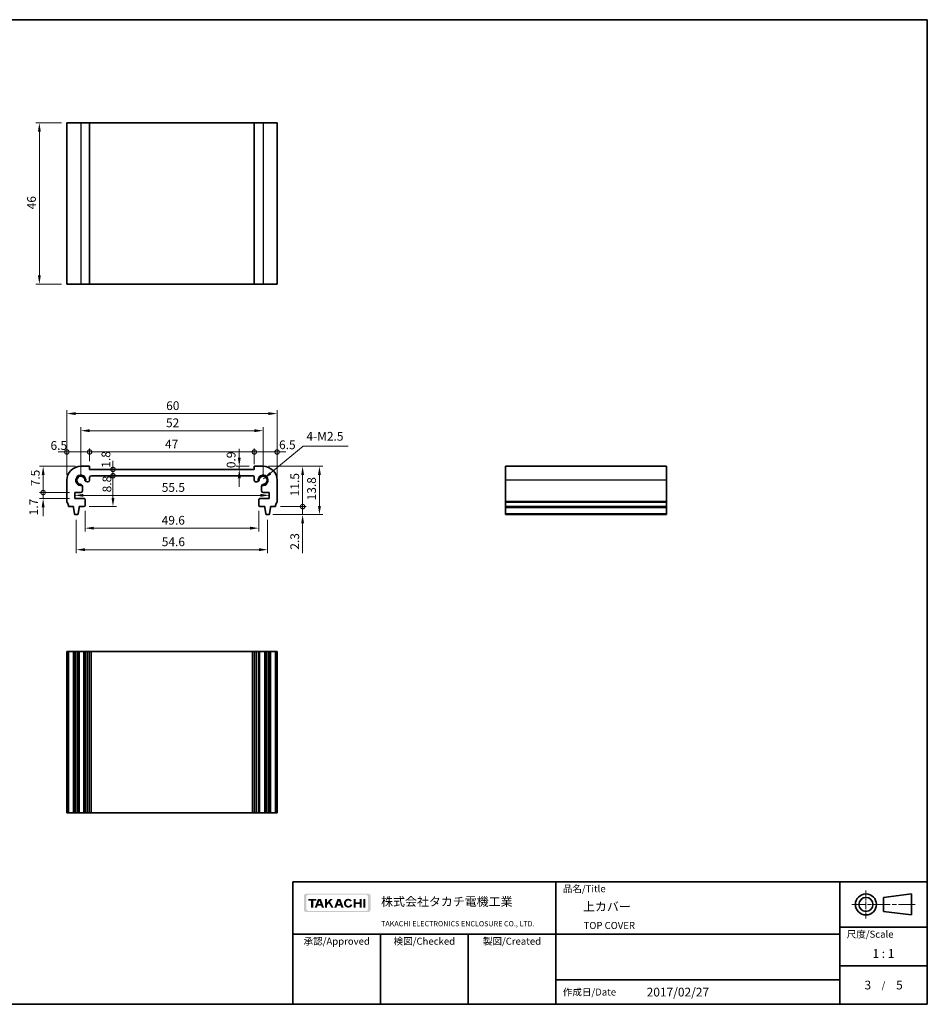
# Model space of a CAD drawing. Units: millimetres. Extents: x 14 to 2205, y 8 to 430.
# Drawn here: x 1144 to 1403, y 8 to 289 of the extents above; entities that cross this region are included whole.
import ezdxf
from ezdxf.enums import TextEntityAlignment as Align

# ---------------------------------------------------------------- set-up
doc = ezdxf.new("R2010")
doc.units = ezdxf.units.MM
doc.linetypes.add('CHAIN', pattern=[0.35429999999999995, 0.2362, -0.0295, 0.0591, -0.0295])
doc.layers.get('Defpoints').update_dxf_attribs({"lineweight": 25})
for name, color, linetype, lineweight in [('Border (ISO)', 7, 'Continuous', 35), ('Dimension (ISO)', 7, 'Continuous', 18), ('Hatch (ISO)', 1, 'Continuous', 18), ('Symbol (ISO)', 7, 'Continuous', 18), ('Title (ISO)', 7, 'Continuous', 35), ('Visible (ISO)', 7, 'Continuous', 35), ('Visible Narrow (ISO)', 7, 'Continuous', 25)]:
    doc.layers.add(name, color=color, linetype=linetype, lineweight=lineweight)
doc.styles.add('Note Text (TK)', font='txt')
doc.styles.add('文字スタイル67', font='arial.ttf')
doc.dimstyles.new('Default - Method 1b (TK)', dxfattribs={"dimtxt": 2.5, "dimasz": 2.5, "dimexe": 1, "dimexo": 1.499999999999999, "dimgap": 1, "dimtad": 1, "dimtoh": 1, "dimrnd": 1e-08, "dimdsep": 46, "dimtxsty": 'Note Text (TK)', "dimcen": 0.09, "dimdle": 5, "dimclrd": 100, "dimclre": 100, "dimclrt": 7, "dimadec": 1, "dimazin": 1, "dimtfac": 1, "dimtmove": 0, "dimatfit": 3, "dimfxl": 1, "dimtolj": 1, "dimlwd": -1, "dimlwe": -1, "dimarcsym": 0})
doc.dimstyles.new('Default - Method 1b (TK)$7', dxfattribs={"dimtxt": 2.5, "dimasz": 2.5, "dimexe": 1, "dimexo": 1.499999999999999, "dimgap": 1, "dimtad": 1, "dimtoh": 1, "dimrnd": 1e-08, "dimdsep": 46, "dimtxsty": 'Note Text (TK)', "dimcen": 0.09, "dimdle": 5, "dimclrd": 100, "dimclre": 100, "dimclrt": 7, "dimadec": 1, "dimazin": 1, "dimtfac": 1, "dimtmove": 0, "dimatfit": 3, "dimfxl": 1, "dimtolj": 1, "dimlwd": -1, "dimlwe": -1, "dimarcsym": 0})

# ---------------------------------------------------------------- blocks, each defined once
blk = doc.blocks.new('図面枠 tk図枠')
at = {"layer": 'Border (ISO)'}
for p, q in [((14.49999999999999, 289), (405.4999999999999, 289)), ((14.49999999999999, 289), (14.50000000000001, 8.000000000000007)), ((405.4999999999999, 289), (405.4999999999999, 8.000000000000007)), ((14.50000000000001, 8.000000000000007), (405.4999999999999, 8.000000000000007))]:
    blk.add_line(p, q, dxfattribs=at)
blk = doc.blocks.new('表題欄 tk表題欄')
at = {"layer": 'Hatch (ISO)'}
h = blk.add_hatch(color=256, dxfattribs=at)
edge = h.paths.add_edge_path(flags=0)
edge.add_arc((95.57537688673352, 236.2990653650367), 0.5958259999999996, 269.9999999999897, 360)
edge.add_line((96.17120288673351, 236.2990653650368), (96.17120288673348, 239.7107813650365))
edge.add_arc((95.5753768867335, 239.7107813650366), 0.5958259999999996, 0, 90.0000000000068)
edge.add_line((95.57537688673342, 240.3066073650366), (79.13710888673356, 240.3066073650366))
edge.add_arc((79.13710888673353, 239.7107813650366), 0.5958259999999996, 89.99999999999744, 180)
edge.add_line((78.54128288673353, 239.7107813650365), (78.54128288673331, 236.2990653650368))
edge.add_arc((79.13710888673332, 236.2990653650365), 0.5958259999999996, 180, 270.0000000000231)
edge.add_line((79.13710888673356, 235.7032393650365), (95.57537688673342, 235.7032393650367))
edge = h.paths.add_edge_path()
edge.add_line((77.83935088673357, 239.9556413650366), (77.83935088673357, 236.0542053650368))
edge.add_arc((78.54128288673346, 236.0542053650367), 0.7019319999998935, 180, 270.0000000000087)
edge.add_line((78.54128288673357, 235.3522733650368), (96.17120288673352, 235.3522733650368))
edge.add_arc((96.17120288673351, 236.0542053650367), 0.7019319999998921, 270, 360)
edge.add_line((96.8731348867334, 236.0542053650368), (96.87313488673352, 239.9556413650366))
edge.add_arc((96.1712028867336, 239.9556413650367), 0.7019319999998921, 0, 90.00000000000873)
edge.add_line((96.17120288673348, 240.6575733650367), (78.54128288673357, 240.6575733650366))
edge.add_arc((78.54128288673357, 239.9556413650366), 0.7019319999999984, 90, 180)
for points in [[(79.07181288673355, 239.1476033650369), (79.07181288673355, 238.6578833650367), (79.92066088673353, 238.6578833650367), (79.92066088673353, 236.6581933650368), (80.50832488673353, 236.6581933650368), (80.50832488673353, 238.6578833650367), (81.35717288673355, 238.6578833650367), (81.35717288673355, 239.1476033650369)], [(85.68407849525303, 236.6581933650368), (84.9434673993943, 237.8918698287545), (84.41792288673358, 237.3246628822781), (84.41792288673358, 236.6581933650368), (83.89555488673355, 236.6581933650368), (83.89555488673355, 239.1476033650369), (84.41792288673358, 239.1476033650369), (84.41792288673358, 238.0993979968839), (85.38913556809511, 239.1476033650369), (86.10696490847272, 239.1476033650369), (85.31925422435492, 238.2974470774499), (86.30334488673353, 236.6581933650368)], [(92.09142939614459, 239.1476033650369), (92.09142939614459, 236.6581933650368), (92.60971639614465, 236.6581933650368), (92.60971639614465, 237.6580383650368), (93.76872039614462, 237.6580383650368), (93.76872039614462, 236.6581933650368), (94.28700739614459, 236.6581933650368), (94.28700739614459, 239.1476033650369), (93.76872039614462, 239.1476033650369), (93.76872039614462, 238.1477583650367), (92.60971639614465, 238.1477583650367), (92.60971639614465, 239.1476033650369)], [(94.84202339614467, 239.1476033650369), (94.84202339614467, 236.6581933650368), (95.36439139614473, 236.6581933650368), (95.36439139614473, 239.1476033650369)]]:
    blk.add_hatch(color=256, dxfattribs=at).paths.add_polyline_path(points)
h = blk.add_hatch(color=256, dxfattribs=at)
h.paths.add_polyline_path([(82.59020695886475, 237.7110913650368), (81.95242681460243, 237.7110913650368), (82.27131688673356, 238.5794973650367)], flags=0)
h.paths.add_polyline_path([(82.77903014574996, 237.1968853650368), (81.76360362771717, 237.1968853650368), (81.56578886050404, 236.6581933650368), (80.94907288673355, 236.6581933650368), (81.86321688673357, 239.1476033650369), (82.67941688673353, 239.1476033650369), (83.59356088673351, 236.6581933650368), (82.97684491296302, 236.6581933650368)])
h = blk.add_hatch(color=256, dxfattribs=at)
h.paths.add_polyline_path([(87.52707281460246, 237.7110913650368), (88.16485295886469, 237.7110913650368), (87.84596288673359, 238.5794973650367)], flags=0)
h.paths.add_polyline_path([(87.14043486050403, 236.6581933650368), (87.3382496277172, 237.1968853650368), (88.35367614574989, 237.1968853650368), (88.551490912963, 236.6581933650368), (89.16820688673343, 236.6581933650368), (88.25406288673352, 239.1476033650369), (87.43786288673356, 239.1476033650369), (86.52371888673358, 236.6581933650368)])
h = blk.add_hatch(color=256, dxfattribs=at)
edge = h.paths.add_edge_path()
edge.add_arc((90.52309888673334, 237.9028983650369), 1.273272000000011, 38.55054079078439, 336.5820184016556)
edge.add_line((91.69149139614446, 237.3968543650369), (91.17255542714857, 237.6216113977801))
edge.add_ellipse((90.52309888673352, 237.9028983650369), major_axis=(0, -0.7998759999999119), ratio=0.8673469387756529, start_angle=128.5505407907963, end_angle=426.582018401653, ccw=False)
edge.add_line((91.09381514418376, 238.3576891122095), (91.51887237036831, 238.6964075050431))
at = {"layer": 'Title (ISO)'}
for p, q in [((74.70882392282105, 244.052739026017), (255.7088239228211, 244.052739026017)), ((74.70882392282105, 209.052739026017), (74.70882392282105, 244.052739026017)), ((149.7088239228211, 244.052739026017), (149.7088239228211, 209.052739026017)), ((230.7088239228211, 244.052739026017), (230.7088239228211, 209.052739026017)), ((255.7088239228211, 244.052739026017), (255.7088239228211, 209.052739026017)), ((243.2088239228211, 239.552739026017), (251.2088239228211, 240.5527390260171)), ((243.2088239228211, 239.552739026017), (243.2088239228211, 235.552739026017)), ((251.2088239228211, 234.552739026017), (251.2088239228211, 240.5527390260171)), ((243.2088239228211, 235.552739026017), (251.2088239228211, 234.552739026017)), ((230.7088239228211, 231.052739026017), (255.7088239228211, 231.052739026017)), ((74.70882392282105, 229.052739026017), (230.7088239228211, 229.052739026017)), ((99.70882392282108, 229.052739026017), (99.70882392282108, 209.052739026017)), ((124.708823922821, 229.052739026017), (124.708823922821, 209.052739026017)), ((230.7088239228211, 220.052739026017), (255.7088239228211, 220.052739026017)), ((149.7088239228211, 216.052739026017), (230.7088239228211, 216.052739026017)), ((255.7088239228211, 209.052739026017), (74.70882392282105, 209.052739026017))]:
    blk.add_line(p, q, dxfattribs=at)
at = {"layer": 'Title (ISO)', "color": 4, "linetype": 'CHAIN', "lineweight": 18, "ltscale": 8.889559745788574}
blk.add_line((238.2088239228211, 241.552739026017), (238.2088239228211, 233.552739026017), dxfattribs=at)
at = {"layer": 'Title (ISO)', "color": 4, "linetype": 'CHAIN', "lineweight": 18, "ltscale": 20.00163269042969}
blk.add_line((252.2088239228211, 237.552739026017), (234.2088239228211, 237.552739026017), dxfattribs=at)
at = {"layer": 'Title (ISO)'}
for radius in [3, 2]:
    blk.add_circle((238.2088239228211, 237.552739026017), radius, dxfattribs=at)
at = {"layer": 'Title (ISO)', "color": 1, "char_height": 2.000000029802322, "line_spacing_factor": 1.5, "style": 'Note Text (TK)'}
for s, insert, attachment_point in [('\\fＭＳ Ｐゴシック|b0|i0;\\H2.0000;品名/Title', (151.708823922821, 242.052739026017), 4), ('\\fＭＳ Ｐゴシック|b0|i0;\\H2.0000;承認/Approved', (87.20882392282108, 227.052739026017), 5), ('\\fＭＳ Ｐゴシック|b0|i0;\\H2.0000;検図/Checked', (112.208823922821, 227.052739026017), 5), ('\\fＭＳ Ｐゴシック|b0|i0;\\H2.0000;製図/Created', (137.2088239228211, 227.052739026017), 5), ('\\fＭＳ Ｐゴシック|b0|i0;\\H2.0000;尺度/Scale', (232.7088239228211, 229.052739026017), 4), ('\\fＭＳ Ｐゴシック|b0|i0;\\H2.0000;作成日/Date', (151.708823922821, 212.552739026017), 4)]:
    blk.add_mtext(s, dxfattribs=dict(at, insert=insert, attachment_point=attachment_point))
at = {"layer": 'Title (ISO)', "color": 7, "line_spacing_factor": 1.5, "style": 'Note Text (TK)'}
for s, insert, char_height, attachment_point in [('株式会社タカチ電機工業', (99.87313488673345, 238.052739026017), 2.5, 4), ('\\fArial|b0|i0;\\H1.4986;TAKACHI ELECTRONICS ENCLOSURE CO., LTD.', (99.87313488673342, 232.052739026017), 1.49859994649887, 4), ('\\fＭＳ Ｐゴシック|b0|i0;\\H2.0000;/', (243.2088239228211, 214.552739026017), 2.000000029802322, 5)]:
    blk.add_mtext(s, dxfattribs=dict(at, insert=insert, char_height=char_height, attachment_point=attachment_point))
at = {"layer": 'Title (ISO)', "color": 7}
for tag, p, height, style in [('<品名>_001', (157.4957557410029, 235.6535912987443), 2.5, 'Note Text (TK)'), ('<Title>_001', (157.4482509312165, 230.5520568828656), 2.000000029802322, '文字スタイル67'), ('<尺度>_001', (240.6306989228211, 222.302739026017), 2.5, 'Note Text (TK)'), ('作成日_001', (175.5895057410029, 211.2814322078352), 2.5, 'Note Text (TK)'), ('<ページ_No.>_001', (237.9488807410029, 213.302739026017), 2.5, 'Note Text (TK)'), ('<総ページ数>_001', (246.7997330137301, 213.302739026017), 2.5, 'Note Text (TK)')]:
    blk.add_attdef(tag, p, '', height=height, dxfattribs=dict(at, style=style))
at = {"layer": 'Title (ISO)', "color": 7, "style": 'Note Text (TK)'}
blk.add_attdef('<承認>', text='', height=2.5, dxfattribs=at).set_placement((87.20882392282108, 217.052739026017), align=Align.MIDDLE_CENTER)
blk = doc.blocks.new('*D44')
at = {"layer": 'Defpoints', "color": 0}
for p in [(1157.497170864806, 259.5439443966098), (1149.669895016404, 213.5439443966097), (1157.497170864806, 213.5439443966097)]:
    blk.add_point(p, dxfattribs=at)
at = {"layer": 'Dimension (ISO)', "color": 100}
for p, q in [((1155.997170864806, 259.5439443966098), (1148.669895016404, 259.5439443966098)), ((1149.669895016404, 257.0439443966098), (1149.669895016404, 216.0439443966097)), ((1155.997170864806, 213.5439443966097), (1148.669895016404, 213.5439443966097))]:
    blk.add_line(p, q, dxfattribs=at)
for points in [[(1149.253228349738, 257.0439443966098), (1150.086561683071, 257.0439443966098), (1149.669895016404, 259.5439443966098)], [(1149.253228349738, 216.0439443966097), (1150.086561683071, 216.0439443966097), (1149.669895016404, 213.5439443966097)]]:
    blk.add_solid(points, dxfattribs=at)
at = {"layer": 'Dimension (ISO)', "color": 7, "insert": (1147.419895016404, 234.8891148511552), "char_height": 2.5, "attachment_point": 4, "rotation": 90, "style": 'Note Text (TK)'}
blk.add_mtext('\\A1;46', dxfattribs=at)
blk = doc.blocks.new('_DotSmall')
at = {"color": 0, "linetype": 'ByBlock', "const_width": 0.5}
blk.add_lwpolyline([(-0.0625, 0, 1), (0.0625, 0, 1)], format="xyb", close=True, dxfattribs=at)
blk = doc.blocks.new('*D45')
at = {"layer": 'Defpoints', "color": 0}
for p in [(1163.997170864518, 165.62921128923), (1163.997170864518, 161.5426007731996), (1157.497170866206, 157.5426007727732)]:
    blk.add_point(p, dxfattribs=at)
at = {"layer": 'Dimension (ISO)', "color": 100}
for p, q in [((1157.497170866206, 159.0426007727732), (1157.497170866206, 166.62921128923)), ((1163.997170864518, 163.0426007731996), (1163.997170864518, 166.62921128923)), ((1157.497170866206, 165.62921128923), (1154.997170866206, 165.62921128923)), ((1157.497170866206, 165.62921128923), (1163.997170864518, 165.62921128923)), ((1163.997170864518, 165.62921128923), (1166.497170864518, 165.62921128923))]:
    blk.add_line(p, q, dxfattribs=at)
at = {"layer": 'Dimension (ISO)', "color": 100, "xscale": 2.5, "yscale": 2.5, "zscale": 2.5}
blk.add_blockref('_DotSmall', (1157.497170866206, 165.62921128923), dxfattribs=at)
at = {"layer": 'Dimension (ISO)', "color": 100, "xscale": 2.5, "yscale": 2.5, "zscale": 2.5, "rotation": 180}
blk.add_blockref('_DotSmall', (1163.997170864518, 165.62921128923), dxfattribs=at)
at = {"layer": 'Dimension (ISO)', "color": 7, "insert": (1152.848721088141, 167.4856303920836), "char_height": 2.5, "attachment_point": 4, "style": 'Note Text (TK)'}
blk.add_mtext('\\A1;6.5', dxfattribs=at)
blk = doc.blocks.new('*D46')
at = {"layer": 'Defpoints', "color": 0}
for p in [(1210.997170864576, 165.62921128923), (1163.997170864518, 161.5426007731996), (1210.997170864576, 160.6426007789733)]:
    blk.add_point(p, dxfattribs=at)
at = {"layer": 'Dimension (ISO)', "color": 100}
for p, q in [((1163.997170864518, 163.0426007731996), (1163.997170864518, 166.62921128923)), ((1210.997170864576, 162.1426007789733), (1210.997170864576, 166.62921128923)), ((1163.997170864518, 165.62921128923), (1210.997170864576, 165.62921128923))]:
    blk.add_line(p, q, dxfattribs=at)
at = {"layer": 'Dimension (ISO)', "color": 100, "xscale": 2.5, "yscale": 2.5, "zscale": 2.5, "rotation": 180}
blk.add_blockref('_DotSmall', (1163.997170864518, 165.62921128923), dxfattribs=at)
at = {"layer": 'Dimension (ISO)', "color": 100, "xscale": 2.5, "yscale": 2.5, "zscale": 2.5}
blk.add_blockref('_DotSmall', (1210.997170864576, 165.62921128923), dxfattribs=at)
at = {"layer": 'Dimension (ISO)', "color": 7, "insert": (1185.520925243133, 167.87921128923), "char_height": 2.5, "attachment_point": 4, "style": 'Note Text (TK)'}
blk.add_mtext('\\A1;47', dxfattribs=at)
blk = doc.blocks.new('*D47')
at = {"layer": 'Defpoints', "color": 0}
for p in [(1217.497170864783, 165.62921128923), (1210.997170866471, 161.5426007731996), (1217.497170864783, 151.542600771502)]:
    blk.add_point(p, dxfattribs=at)
at = {"layer": 'Dimension (ISO)', "color": 100}
for p, q in [((1210.997170866471, 163.0426007731996), (1210.997170866471, 166.62921128923)), ((1217.497170864783, 153.042600771502), (1217.497170864783, 166.62921128923)), ((1210.997170866471, 165.62921128923), (1208.49717086647, 165.62921128923)), ((1210.997170866471, 165.62921128923), (1217.497170864783, 165.62921128923)), ((1217.497170864783, 165.62921128923), (1219.997170864782, 165.62921128923))]:
    blk.add_line(p, q, dxfattribs=at)
at = {"layer": 'Dimension (ISO)', "color": 100, "xscale": 2.5, "yscale": 2.5, "zscale": 2.5}
blk.add_blockref('_DotSmall', (1210.997170866471, 165.62921128923), dxfattribs=at)
at = {"layer": 'Dimension (ISO)', "color": 100, "xscale": 2.5, "yscale": 2.5, "zscale": 2.5, "rotation": 180}
blk.add_blockref('_DotSmall', (1217.497170864783, 165.62921128923), dxfattribs=at)
at = {"layer": 'Dimension (ISO)', "color": 7, "insert": (1218.047338209556, 167.6794376794057), "char_height": 2.5, "attachment_point": 4, "style": 'Note Text (TK)'}
blk.add_mtext('\\A1;6.5', dxfattribs=at)
blk = doc.blocks.new('*D48')
at = {"layer": 'Defpoints', "color": 0}
for p in [(1217.497170866206, 176.591244572277), (1157.497170864782, 157.5426007727732), (1217.497170866206, 157.5426007727732)]:
    blk.add_point(p, dxfattribs=at)
at = {"layer": 'Dimension (ISO)', "color": 100}
for p, q in [((1157.497170864782, 159.0426007727732), (1157.497170864782, 177.591244572277)), ((1217.497170866206, 159.0426007727732), (1217.497170866206, 177.591244572277)), ((1159.997170864782, 176.591244572277), (1214.997170866206, 176.591244572277))]:
    blk.add_line(p, q, dxfattribs=at)
for points in [[(1159.997170864782, 177.0079112389437), (1159.997170864782, 176.1745779056103), (1157.497170864782, 176.591244572277)], [(1214.997170866206, 177.0079112389437), (1214.997170866206, 176.1745779056103), (1217.497170866206, 176.591244572277)]]:
    blk.add_solid(points, dxfattribs=at)
at = {"layer": 'Dimension (ISO)', "color": 7, "insert": (1185.84234132004, 178.841244572277), "char_height": 2.5, "attachment_point": 4, "style": 'Note Text (TK)'}
blk.add_mtext('\\A1;60', dxfattribs=at)
blk = doc.blocks.new('*D49')
at = {"layer": 'Defpoints', "color": 0}
for p in [(1150.747196477966, 161.5426007730333), (1161.497170864517, 161.5426007730333), (1159.747196477978, 154.0422569513086)]:
    blk.add_point(p, dxfattribs=at)
at = {"layer": 'Dimension (ISO)', "color": 100}
for p, q in [((1159.997170864517, 161.5426007730333), (1149.747196477966, 161.5426007730333)), ((1150.747196477966, 154.0422569513086), (1150.747196477966, 159.0426007730333)), ((1158.247196477978, 154.0422569513086), (1149.747196477966, 154.0422569513086))]:
    blk.add_line(p, q, dxfattribs=at)
blk.add_solid([(1150.3305298113, 159.0426007730333), (1151.163863144633, 159.0426007730333), (1150.747196477966, 161.5426007730333)], dxfattribs=at)
at = {"layer": 'Dimension (ISO)', "color": 100, "xscale": 2.5, "yscale": 2.5, "zscale": 2.5, "rotation": 270}
blk.add_blockref('_DotSmall', (1150.747196477966, 154.0422569513086), dxfattribs=at)
at = {"layer": 'Dimension (ISO)', "color": 7, "insert": (1148.497196477966, 155.8254970439891), "char_height": 2.5, "attachment_point": 4, "rotation": 90, "style": 'Note Text (TK)'}
blk.add_mtext('\\A1;7.5', dxfattribs=at)
blk = doc.blocks.new('*D50')
at = {"layer": 'Defpoints', "color": 0}
for p in [(1150.747196477966, 154.0422569513086), (1159.747196477978, 154.0422569513086), (1159.747196477966, 152.3422569514846)]:
    blk.add_point(p, dxfattribs=at)
at = {"layer": 'Dimension (ISO)', "color": 100}
for p, q in [((1150.747196477966, 154.0422569513086), (1150.747196477966, 156.5422569513086)), ((1158.247196477978, 154.0422569513086), (1149.747196477966, 154.0422569513086)), ((1158.247196477966, 152.3422569514846), (1149.747196477966, 152.3422569514846)), ((1150.747196477966, 152.3422569514846), (1150.747196477966, 154.0422569513086)), ((1150.747196477966, 149.8422569514846), (1150.747196477966, 147.3422569514846))]:
    blk.add_line(p, q, dxfattribs=at)
blk.add_solid([(1150.3305298113, 149.8422569514846), (1151.163863144633, 149.8422569514846), (1150.747196477966, 152.3422569514846)], dxfattribs=at)
at = {"layer": 'Dimension (ISO)', "color": 100, "xscale": 2.5, "yscale": 2.5, "zscale": 2.5, "rotation": 270}
blk.add_blockref('_DotSmall', (1150.747196477966, 154.0422569513086), dxfattribs=at)
at = {"layer": 'Dimension (ISO)', "color": 7, "insert": (1148.046766029962, 147.540248796716), "char_height": 2.5, "attachment_point": 4, "rotation": 90, "style": 'Note Text (TK)'}
blk.add_mtext('\\A1;1.7', dxfattribs=at)
blk = doc.blocks.new('*D51')
at = {"layer": 'Defpoints', "color": 0}
for p in [(1164.497196477269, 158.8426007725867), (1170.667064844059, 158.8426007725867), (1162.39719647827, 150.042600770861)]:
    blk.add_point(p, dxfattribs=at)
at = {"layer": 'Dimension (ISO)', "color": 100}
for p, q in [((1170.667064844059, 152.542600770861), (1170.667064844059, 158.8426007725867)), ((1163.89719647827, 150.042600770861), (1171.667064844059, 150.042600770861))]:
    blk.add_line(p, q, dxfattribs=at)
blk.add_solid([(1170.250398177392, 152.542600770861), (1171.083731510726, 152.542600770861), (1170.667064844059, 150.042600770861)], dxfattribs=at)
at = {"layer": 'Dimension (ISO)', "color": 100, "xscale": 2.5, "yscale": 2.5, "zscale": 2.5, "rotation": 90}
blk.add_blockref('_DotSmall', (1170.667064844059, 158.8426007725867), dxfattribs=at)
at = {"layer": 'Dimension (ISO)', "color": 7, "insert": (1168.946787061055, 154.0963751798578), "char_height": 2.5, "attachment_point": 4, "rotation": 90, "style": 'Note Text (TK)'}
blk.add_mtext('\\A1;8.8', dxfattribs=at)
blk = doc.blocks.new('*D52')
at = {"layer": 'Defpoints', "color": 0}
for p in [(1163.997170864577, 160.6426007705392), (1170.667064844059, 160.6426007705392), (1164.497196477269, 158.8426007725867)]:
    blk.add_point(p, dxfattribs=at)
at = {"layer": 'Dimension (ISO)', "color": 100}
for p, q in [((1170.667064844059, 160.6426007705392), (1170.667064844059, 163.1426007705392)), ((1165.497170864577, 160.6426007705392), (1171.667064844059, 160.6426007705392)), ((1170.667064844059, 158.8426007725867), (1170.667064844059, 160.6426007705392)), ((1170.667064844059, 158.8426007725867), (1170.667064844059, 156.3426007725867))]:
    blk.add_line(p, q, dxfattribs=at)
at = {"layer": 'Dimension (ISO)', "color": 100, "xscale": 2.5, "yscale": 2.5, "zscale": 2.5}
for p, rotation in [((1170.667064844059, 160.6426007705392), 270), ((1170.667064844059, 158.8426007725867), 90)]:
    blk.add_blockref('_DotSmall', p, dxfattribs=dict(at, rotation=rotation))
at = {"layer": 'Dimension (ISO)', "color": 7, "insert": (1168.65961081533, 161.1391720091328), "char_height": 2.5, "attachment_point": 4, "rotation": 90, "style": 'Note Text (TK)'}
blk.add_mtext('\\A1;1.8', dxfattribs=at)
blk = doc.blocks.new('*D53')
at = {"layer": 'Defpoints', "color": 0}
for p in [(1206.703756362143, 160.6426007782029), (1206.703756361869, 160.6426007782029), (1210.997170866471, 161.5426007731996)]:
    blk.add_point(p, dxfattribs=at)
at = {"layer": 'Dimension (ISO)', "color": 100}
for p, q in [((1206.703756361869, 164.0426007731996), (1206.703756361869, 166.5426007731996)), ((1209.497170866471, 161.5426007731996), (1205.703756361869, 161.5426007731996)), ((1206.703756361869, 161.5426007731996), (1206.703756361869, 160.6426007782029)), ((1206.703756361869, 158.1426007782029), (1206.703756361869, 155.6426007782029))]:
    blk.add_line(p, q, dxfattribs=at)
for points in [[(1206.287089695202, 164.0426007731996), (1207.120423028535, 164.0426007731996), (1206.703756361869, 161.5426007731996)], [(1206.287089695202, 158.1426007782029), (1207.120423028535, 158.1426007782029), (1206.703756361869, 160.6426007782029)]]:
    blk.add_solid(points, dxfattribs=at)
at = {"layer": 'Dimension (ISO)', "color": 7, "insert": (1204.372725039985, 161.0123887141788), "char_height": 2.5, "attachment_point": 4, "rotation": 90, "style": 'Note Text (TK)'}
blk.add_mtext('\\A1;0.9', dxfattribs=at)
blk = doc.blocks.new('*D54')
at = {"layer": 'Defpoints', "color": 0}
for p in [(1213.497170865836, 171.70137862065), (1161.497196478105, 157.5426007720762), (1213.497170865836, 157.5426007727322)]:
    blk.add_point(p, dxfattribs=at)
at = {"layer": 'Dimension (ISO)', "color": 100}
for p, q in [((1161.497196478105, 159.0426007720762), (1161.497196478105, 172.70137862065)), ((1163.997196478105, 171.70137862065), (1210.997170865836, 171.70137862065)), ((1213.497170865836, 159.0426007727322), (1213.497170865836, 172.70137862065))]:
    blk.add_line(p, q, dxfattribs=at)
for points in [[(1163.997196478105, 172.1180452873167), (1163.997196478105, 171.2847119539834), (1161.497196478105, 171.70137862065)], [(1210.997170865836, 172.1180452873167), (1210.997170865836, 171.2847119539834), (1213.497170865836, 171.70137862065)]]:
    blk.add_solid(points, dxfattribs=at)
at = {"layer": 'Dimension (ISO)', "color": 7, "insert": (1185.792184227468, 173.9513786206501), "char_height": 2.5, "attachment_point": 4, "style": 'Note Text (TK)'}
blk.add_mtext('\\A1;52', dxfattribs=at)
blk = doc.blocks.new('*D55')
at = {"layer": 'Defpoints', "color": 0}
for p in [(1216.997170864467, 150.0426007712598), (1224.772955012935, 150.0426007712598), (1215.038814641006, 147.742600771169)]:
    blk.add_point(p, dxfattribs=at)
at = {"layer": 'Dimension (ISO)', "color": 100}
for p, q in [((1224.772955012935, 150.0426007712598), (1224.772955012935, 155.0426007712598)), ((1218.497170864467, 150.0426007712598), (1225.772955012935, 150.0426007712598)), ((1224.772955012935, 150.0426007712598), (1224.772955012935, 147.742600771169)), ((1216.538814641006, 147.742600771169), (1225.772955012935, 147.742600771169)), ((1224.772955012935, 145.242600771169), (1224.772955012935, 136.7369188932977))]:
    blk.add_line(p, q, dxfattribs=at)
blk.add_solid([(1224.356288346268, 145.242600771169), (1225.189621679601, 145.242600771169), (1224.772955012935, 147.742600771169)], dxfattribs=at)
at = {"layer": 'Dimension (ISO)', "color": 100, "xscale": 2.5, "yscale": 2.5, "zscale": 2.5, "rotation": 270}
blk.add_blockref('_DotSmall', (1224.772955012935, 150.0426007712598), dxfattribs=at)
at = {"layer": 'Dimension (ISO)', "color": 7, "insert": (1222.522955012935, 137.7369188932979), "char_height": 2.5, "attachment_point": 4, "rotation": 90, "style": 'Note Text (TK)'}
blk.add_mtext('\\A1;2.3', dxfattribs=at)
blk = doc.blocks.new('*D56')
at = {"layer": 'Defpoints', "color": 0}
for p in [(1213.497170866471, 161.5426007730333), (1224.772955012935, 161.5426007730333), (1216.997170864467, 150.0426007712598)]:
    blk.add_point(p, dxfattribs=at)
at = {"layer": 'Dimension (ISO)', "color": 100}
for p, q in [((1214.997170866471, 161.5426007730333), (1225.772955012935, 161.5426007730333)), ((1224.772955012935, 150.0426007712598), (1224.772955012935, 159.0426007730333)), ((1218.497170864467, 150.0426007712598), (1225.772955012935, 150.0426007712598))]:
    blk.add_line(p, q, dxfattribs=at)
blk.add_solid([(1224.356288346268, 159.0426007730333), (1225.189621679601, 159.0426007730333), (1224.772955012935, 161.5426007730333)], dxfattribs=at)
at = {"layer": 'Dimension (ISO)', "color": 100, "xscale": 2.5, "yscale": 2.5, "zscale": 2.5, "rotation": 270}
blk.add_blockref('_DotSmall', (1224.772955012935, 150.0426007712598), dxfattribs=at)
at = {"layer": 'Dimension (ISO)', "color": 7, "insert": (1222.522955012935, 152.9876007721466), "char_height": 2.5, "attachment_point": 4, "rotation": 90, "style": 'Note Text (TK)'}
blk.add_mtext('\\A1;11.5', dxfattribs=at)
blk = doc.blocks.new('*D57')
at = {"layer": 'Defpoints', "color": 0}
for p in [(1213.497170866471, 161.5426007731165), (1214.797170867255, 147.7426007712284), (1229.576186695851, 147.7426007712284)]:
    blk.add_point(p, dxfattribs=at)
at = {"layer": 'Dimension (ISO)', "color": 100}
for p, q in [((1214.997170866471, 161.5426007731165), (1230.576186695852, 161.5426007731164)), ((1229.576186695851, 159.0426007731164), (1229.576186695851, 150.2426007712284)), ((1216.297170867255, 147.7426007712284), (1230.576186695852, 147.7426007712284))]:
    blk.add_line(p, q, dxfattribs=at)
for points in [[(1229.159520029185, 159.0426007731164), (1229.992853362518, 159.0426007731164), (1229.576186695851, 161.5426007731164)], [(1229.159520029185, 150.2426007712284), (1229.992853362518, 150.2426007712284), (1229.576186695851, 147.7426007712284)]]:
    blk.add_solid(points, dxfattribs=at)
at = {"layer": 'Dimension (ISO)', "color": 7, "insert": (1227.326186695852, 151.8229984994451), "char_height": 2.5, "attachment_point": 4, "rotation": 90, "style": 'Note Text (TK)'}
blk.add_mtext('\\A1;13.8', dxfattribs=at)
blk = doc.blocks.new('*D58')
at = {"layer": 'Defpoints', "color": 0}
for p in [(1160.197196476686, 147.7426007705723), (1214.797170867255, 147.7426007712284), (1214.797170867255, 137.7475256465618)]:
    blk.add_point(p, dxfattribs=at)
at = {"layer": 'Dimension (ISO)', "color": 100}
for p, q in [((1160.197196476686, 146.2426007705723), (1160.197196476686, 136.7475256465619)), ((1214.797170867255, 146.2426007712284), (1214.797170867255, 136.7475256465619)), ((1162.697196476686, 137.7475256465618), (1212.297170867255, 137.7475256465618))]:
    blk.add_line(p, q, dxfattribs=at)
for points in [[(1162.697196476686, 138.1641923132285), (1162.697196476686, 137.3308589798952), (1160.197196476686, 137.7475256465618)], [(1212.297170867255, 138.1641923132285), (1212.297170867255, 137.3308589798952), (1214.797170867255, 137.7475256465618)]]:
    blk.add_solid(points, dxfattribs=at)
at = {"layer": 'Dimension (ISO)', "color": 7, "insert": (1184.592354126516, 139.9975256465619), "char_height": 2.5, "attachment_point": 4, "style": 'Note Text (TK)'}
blk.add_mtext('\\A1;54.6', dxfattribs=at)
blk = doc.blocks.new('*D59')
at = {"layer": 'Defpoints', "color": 0}
for p in [(1162.697196478251, 150.3426007708678), (1212.29717086576, 150.3426007715238), (1212.29717086576, 143.8898508065889)]:
    blk.add_point(p, dxfattribs=at)
at = {"layer": 'Dimension (ISO)', "color": 100}
for p, q in [((1162.697196478251, 148.8426007708678), (1162.697196478251, 142.8898508065889)), ((1212.29717086576, 148.8426007715238), (1212.29717086576, 142.8898508065889)), ((1165.197196478251, 143.8898508065889), (1209.79717086576, 143.8898508065889))]:
    blk.add_line(p, q, dxfattribs=at)
for points in [[(1165.197196478251, 144.3065174732556), (1165.197196478251, 143.4731841399222), (1162.697196478251, 143.8898508065889)], [(1209.79717086576, 144.3065174732556), (1209.79717086576, 143.4731841399222), (1212.29717086576, 143.8898508065889)]]:
    blk.add_solid(points, dxfattribs=at)
at = {"layer": 'Dimension (ISO)', "color": 7, "insert": (1184.563945035641, 146.1398508065889), "char_height": 2.5, "attachment_point": 4, "style": 'Note Text (TK)'}
blk.add_mtext('\\A1;49.6', dxfattribs=at)
blk = doc.blocks.new('*D60')
at = {"layer": 'Defpoints', "color": 0}
for p in [(1159.747196477972, 153.1922569513966), (1215.247170865969, 153.2562475046699), (1215.247170865969, 153.1922569520526)]:
    blk.add_point(p, dxfattribs=at)
at = {"layer": 'Dimension (ISO)', "color": 100}
blk.add_line((1162.247196477972, 153.2562475046699), (1212.747170865969, 153.2562475046699), dxfattribs=at)
for points in [[(1162.247196477972, 153.6729141713365), (1162.247196477972, 152.8395808380032), (1159.747196477972, 153.2562475046699)], [(1212.747170865969, 153.6729141713365), (1212.747170865969, 152.8395808380032), (1215.247170865969, 153.2562475046699)]]:
    blk.add_solid(points, dxfattribs=at)
at = {"layer": 'Dimension (ISO)', "color": 7, "insert": (1184.585251853789, 155.5062475046699), "char_height": 2.5, "attachment_point": 4, "style": 'Note Text (TK)'}
blk.add_mtext('\\A1;55.5', dxfattribs=at)

msp = doc.modelspace()

# ---------------------------------------------------------------- linework, layer by layer
at = {"layer": 'Visible (ISO)'}
for p, q in [((1217.49717086623, 259.5439443966098), (1157.497170864807, 259.5439443966268)), ((1157.497170864806, 259.5439443966098), (1157.497170864806, 213.5439443966097)), ((1163.997170864542, 259.5439443966109), (1163.997170864542, 213.5439443966109)), ((1210.997170866495, 259.5439443966109), (1210.997170866495, 213.5439443966109)), ((1217.49717086623, 259.5439443966098), (1217.49717086623, 213.5439443966097)), ((1157.497170864807, 213.5439443966272), (1217.49717086623, 213.5439443966097)), ((1163.997170864518, 161.5426007731997), (1161.497170864517, 161.5426007730333)), ((1163.997170864577, 160.6426007705392), (1163.997170864518, 161.5426007731997)), ((1210.997170864576, 160.6426007789733), (1163.997170864577, 160.6426007705392)), ((1210.997170866471, 161.5426007731997), (1210.997170864576, 160.6426007789733)), ((1213.497170866471, 161.5426007730333), (1210.997170866471, 161.5426007731997)), ((1328.624114573213, 161.5426007730333), (1282.624114573213, 161.5426007730333)), ((1282.624114573213, 161.5426007730333), (1282.624114573217, 147.742600771169)), ((1328.624114573217, 147.742600771169), (1328.624114573213, 161.5426007730333)), ((1157.497170864782, 157.5426007727732), (1157.497170866206, 151.542600771502)), ((1163.997196477314, 157.5887908068731), (1163.99719647727, 158.342600772548)), ((1164.497196477269, 158.8426007725867), (1210.497145254733, 158.8426007725867)), ((1210.997170866672, 158.342600773204), (1210.997170866627, 157.5887908075291)), ((1217.497170864783, 151.542600771502), (1217.497170866206, 157.5426007727732)), ((1161.951006443341, 154.5422569514444), (1161.951006443338, 155.763384801271)), ((1163.276412448767, 157.0887908068434), (1163.497196477314, 157.0887908068434)), ((1211.497170866627, 157.0887908074994), (1211.717954895174, 157.0887908074994)), ((1213.043360900603, 155.763384801927), (1213.043360900601, 154.5422569521005)), ((1159.747196477978, 154.0422569513086), (1161.451006443337, 154.0422569514249)), ((1159.747196477966, 152.3422569514846), (1159.747196477978, 154.0422569513086)), ((1162.397196478098, 152.3422569515162), (1159.747196477966, 152.3422569514846)), ((1162.697196478251, 150.3426007708678), (1162.697196478111, 152.042256951523)), ((1212.29717086583, 152.0422569521789), (1212.297170865691, 150.3426007715238)), ((1215.247170865975, 152.3422569521406), (1212.597170865843, 152.3422569521721)), ((1213.543360900604, 154.0422569520809), (1215.247170865963, 154.0422569519646)), ((1215.247170865963, 154.0422569519646), (1215.247170865975, 152.3422569521406)), ((1157.997170866524, 150.0426007706037), (1159.397196476538, 150.0426007706735)), ((1159.397196476538, 150.0426007706735), (1159.397196476557, 149.7426007705778)), ((1159.397196476557, 149.7426007705778), (1159.658871796961, 147.9980986345072)), ((1160.735521156286, 147.9980986347717), (1160.997196476557, 149.7426007706805)), ((1160.997196476539, 150.0426007707754), (1162.39719647827, 150.042600770861)), ((1160.997196476557, 149.7426007706805), (1160.997196476539, 150.0426007707754)), ((1212.597170865671, 150.042600771517), (1213.997170867403, 150.0426007714314)), ((1213.997170867403, 150.0426007714314), (1213.997170867384, 149.7426007713366)), ((1213.997170867384, 149.7426007713366), (1214.258846187655, 147.9980986354277)), ((1215.33549554698, 147.9980986351632), (1215.597170867384, 149.7426007712338)), ((1215.597170867403, 150.0426007713295), (1216.997170864467, 150.0426007712598)), ((1215.597170867384, 149.7426007712338), (1215.597170867403, 150.0426007713295)), ((1328.624114573214, 150.0426007712598), (1282.624114573214, 150.0426007712598)), ((1328.624114573213, 149.7426007712338), (1282.624114573213, 149.7426007712338)), ((1159.955552702935, 147.742600770513), (1160.438840250438, 147.7426007706317)), ((1214.555527093504, 147.7426007712877), (1215.038814641006, 147.742600771169)), ((1328.624114573213, 147.742600771169), (1282.624114573213, 147.742600771169)), ((1157.497170866185, 62.65646902639814), (1157.497170866185, 108.6564690263981)), ((1217.497170864762, 108.6564690263981), (1157.497170866185, 108.656469026347)), ((1157.997170866504, 62.65646902639769), (1157.997170866504, 108.6564690263976)), ((1159.397196476537, 62.65646902639759), (1159.397196476537, 108.6564690263976)), ((1160.997196476537, 62.65646902639759), (1160.997196476537, 108.6564690263976)), ((1162.69719647823, 62.65646902639779), (1162.69719647823, 108.6564690263978)), ((1163.997196477294, 62.65646902639993), (1163.997196477294, 108.6564690263999)), ((1210.997170866606, 62.65646902639993), (1210.997170866606, 108.6564690263999)), ((1212.29717086567, 62.65646902639779), (1212.29717086567, 108.6564690263978)), ((1213.997170867363, 62.65646902639759), (1213.997170867363, 108.6564690263976)), ((1215.597170867364, 62.65646902639759), (1215.597170867364, 108.6564690263976)), ((1216.997170864446, 62.65646902639769), (1216.997170864446, 108.6564690263976)), ((1217.497170864762, 62.65646902639814), (1217.497170864762, 108.6564690263981)), ((1157.497170866185, 62.65646902634273), (1217.497170864762, 62.65646902639814))]:
    msp.add_line(p, q, dxfattribs=at)
for centre, radius, start, end in [((1161.497170864781, 157.5426007730352), 3.999999999998181, 90.000000003778, 180), ((1213.497170866208, 157.5426007730352), 3.999999999998165, 0, 89.99999999622202), ((1161.497196478105, 157.5426007720762), 1.2295, 353.5538841617933, 276.4461158364771), ((1161.497196478105, 157.5426007720762), 1.140000000000011, 6.292452180000917, 263.7075478199999), ((1163.276412448767, 157.7387908068434), 0.650000000000023, 186.2924521800046, 210.9434281800117), ((1163.276412448767, 157.7387908068434), 0.6500000000000207, 210.9434281800117, 270.0000000000065), ((1163.497196477314, 157.5887908068434), 0.5, 270, 0), ((1164.497196477269, 158.3426007725873), 0.4999999999994725, 90, 180), ((1210.497170866495, 158.3426007730667), 0.5000000001758216, 0, 90.00293489183578), ((1211.497170866627, 157.5887908074994), 0.4999999999999894, 180, 270.0000000000065), ((1211.717954895174, 157.7387908074994), 0.6500000000000085, 270, 329.0565718785752), ((1213.497170866208, 157.5426007730352), 1.22950000000001, 263.5538841687868, 186.4461158256821), ((1211.717954895173, 157.7387908074995), 0.650000000000304, 329.0565718785775, 353.7075478199877), ((1213.497170865836, 157.5426007727322), 1.139999999999995, 276.29245218, 173.7075478199989), ((1161.301006443258, 155.7633848013427), 0.6500000000800101, 59.05657181979815, 83.7075478136826), ((1161.301006443258, 155.7633848013427), 0.6500000000800144, 0, 59.05657181979763), ((1213.693360900683, 155.7633848019987), 0.6500000000800178, 120.9434281304415, 180), ((1213.693360900683, 155.7633848019987), 0.6500000000800162, 96.29245218631742, 120.9434281304413), ((1161.451006443325, 154.5422569514406), 0.5000000000158022, 270.000000001394, 0), ((1162.397196478112, 152.0422569515161), 0.3000000000001117, 0, 90.00000000261204), ((1212.59717086583, 152.042256952172), 0.3000000000001135, 89.99999999738147, 180), ((1213.543360900616, 154.5422569520967), 0.5000000000158167, 180, 269.999999998606), ((1157.997170866205, 151.5426007716192), 0.4999999999995936, 180, 216.8698976577592), ((1155.997170866519, 150.0426007711979), 2.00000000000214, 0, 36.86989765791796), ((1162.397196478251, 150.342600770861), 0.3000000000000114, 270.0000000036412, 0), ((1212.597170865691, 150.342600771517), 0.2999999999999936, 180, 269.9999999963588), ((1218.997170864469, 150.0426007711979), 2.000000000002071, 143.1301023420818, 180), ((1216.997170864783, 151.5426007716192), 0.4999999999996075, 323.1301023422397, 0), ((1159.955552702802, 148.0426007705131), 0.3000000000001541, 188.5307656344471, 270.0000000253516), ((1160.438840250423, 148.0426007706318), 0.3000000000001368, 270.0000000027944, 351.4692343937099), ((1214.555527093518, 148.0426007712878), 0.3000000000001086, 188.5307656062901, 269.9999999972121), ((1215.038814641139, 148.0426007711692), 0.3000000000001479, 269.9999999746484, 351.4692343655561)]:
    msp.add_arc(centre, radius, start, end, dxfattribs=at)
at = {"layer": 'Visible Narrow (ISO)'}
for p, q in [((1161.497170864541, 259.5439443966109), (1161.497170864541, 213.5439443966109)), ((1213.497170866496, 259.5439443966109), (1213.497170866496, 213.5439443966109)), ((1328.624114573214, 157.5426007727732), (1282.624114573214, 157.5426007727732)), ((1328.624114573214, 151.542600771502), (1282.624114573214, 151.542600771502)), ((1328.624114573214, 151.2426007715362), (1282.624114573214, 151.2426007715362)), ((1328.624114573213, 147.9980986351632), (1282.624114573213, 147.9980986351632)), ((1157.597170866248, 62.65646902639804), (1157.597170866248, 108.656469026398)), ((1159.65887179694, 62.65646902639709), (1159.65887179694, 108.656469026397)), ((1159.955552702915, 62.65646902639701), (1159.955552702915, 108.656469026397)), ((1160.438840250417, 62.65646902639701), (1160.438840250417, 108.656469026397)), ((1160.735521156266, 62.65646902639709), (1160.735521156266, 108.656469026397)), ((1162.397196478249, 62.65646902639769), (1162.397196478249, 108.6564690263976)), ((1163.276412448747, 62.65646902639979), (1163.276412448747, 108.6564690263998)), ((1163.497196477294, 62.65646902639979), (1163.497196477294, 108.6564690263998)), ((1164.497196477249, 62.65646902640029), (1164.497196477249, 108.6564690264003)), ((1210.497145254712, 62.65646902640029), (1210.497145254712, 108.6564690264003)), ((1211.497170866606, 62.65646902639979), (1211.497170866606, 108.6564690263998)), ((1211.717954895153, 62.65646902639979), (1211.717954895153, 108.6564690263998)), ((1212.597170865651, 62.65646902639769), (1212.597170865651, 108.6564690263976)), ((1214.258846187634, 62.65646902639709), (1214.258846187634, 108.656469026397)), ((1214.555527093483, 62.65646902639701), (1214.555527093483, 108.656469026397)), ((1215.038814640985, 62.65646902639701), (1215.038814640985, 108.656469026397)), ((1215.33549554696, 62.65646902639709), (1215.33549554696, 108.656469026397)), ((1217.3971708647, 62.65646902639804), (1217.3971708647, 108.656469026398))]:
    msp.add_line(p, q, dxfattribs=at)
for centre, radius, start, end in [((1161.497196478105, 157.5426007720762), 1.5, 345.8434023611403, 284.1565976378686), ((1213.497170866208, 157.5426007730352), 1.499999999999996, 255.843402355353, 194.1565976419034)]:
    msp.add_arc(centre, radius, start, end, dxfattribs=at)

# ---------------------------------------------------------------- block references
msp.add_blockref('図面枠 tk図枠', (997.4999999999999, 0))
ref = msp.add_blockref('表題欄 tk表題欄', (1147.291176077179, -201.0527390260171))
ref.add_attrib('<品名>_001', '上カバー', (1304.758522727273, 34.63636363636366), dxfattribs={"layer": 'Title (ISO)', "color": 7, "height": 2.5, "style": 'Note Text (TK)'})
ref.add_attrib('<尺度>_001', '1 : 1', (1387.353693181818, 21.25710227272731), dxfattribs={"layer": 'Title (ISO)', "color": 7, "height": 2.5, "style": 'Note Text (TK)'})
ref.add_attrib('作成日_001', '2017/02/27', (1322.930397727273, 10.2286931818182), dxfattribs={"layer": 'Title (ISO)', "color": 7, "height": 2.5, "style": 'Note Text (TK)'})
ref.add_attrib('<Title>_001', 'TOP COVER', (1304.934515687974, 29.49931785684857), dxfattribs={"layer": 'Title (ISO)', "color": 7, "height": 2.000000029802322, "style": '文字スタイル67'})
ref.add_attrib('<ページ_No.>_001', '3', (1385.090909090909, 12.25000000000001), dxfattribs={"layer": 'Title (ISO)', "color": 7, "height": 2.5, "style": 'Note Text (TK)'})
ref.add_attrib('<総ページ数>_001', '5', (1394.090909090909, 12.25000000000001), dxfattribs={"layer": 'Title (ISO)', "color": 7, "height": 2.5, "style": 'Note Text (TK)'})

# ---------------------------------------------------------------- texts
at = {"layer": 'Symbol (ISO)', "color": 7, "insert": (1225.862578760889, 168.071651104665), "char_height": 2.5, "width": 11.02339148521423, "attachment_point": 7, "line_spacing_factor": 1.5, "style": 'Note Text (TK)'}
msp.add_mtext('{4-M2.5}', dxfattribs=at)

# ---------------------------------------------------------------- dimensions: what is measured, and where the dimension line sits
at = {"layer": 'Dimension (ISO)', "color": 100}
for base, p1, p2, angle, override, picture, middle in [((1149.669895016404, 213.5439443966097), (1157.497170864806, 259.5439443966098), (1157.497170864806, 213.5439443966097), 90, {"dimtoh": 0, "dimdec": 2, "dimtp": 0, "dimtm": 0, "dimtdec": 2, "dimtofl": 0, "dimatfit": 1}, '*D44', (1149.669895016404, 236.5439443966097)), ((1213.497170865836, 171.70137862065), (1161.497196478105, 157.5426007720762), (1213.497170865836, 157.5426007727322), 180, {"dimtoh": 0, "dimtofl": 0, "dimatfit": 1}, '*D54', (1187.425706954741, 171.70137862065)), ((1163.997170864518, 165.62921128923), (1157.497170866206, 157.5426007727732), (1163.997170864518, 161.5426007731996), 180, {"dimtoh": 0, "dimblk1": 'DotSmall', "dimblk2": 'DotSmall', "dimsah": 1, "dimdle": 0, "dimtmove": 1, "dimatfit": 1}, '*D45', (1154.844459724505, 165.2356303920836)), ((1210.997170864576, 165.62921128923), (1163.997170864518, 161.5426007731996), (1210.997170864576, 160.6426007789733), 180, {"dimtoh": 0, "dimblk1": 'DotSmall', "dimblk2": 'DotSmall', "dimsah": 1, "dimdle": 0, "dimtofl": 0, "dimatfit": 1}, '*D46', (1187.161550243133, 165.62921128923)), ((1217.497170864783, 165.62921128923), (1210.997170866471, 161.5426007731996), (1217.497170864783, 151.542600771502), 180, {"dimtoh": 0, "dimblk1": 'DotSmall', "dimblk2": 'DotSmall', "dimsah": 1, "dimdle": 0, "dimtmove": 1, "dimatfit": 1}, '*D47', (1220.043076845919, 165.4294376794057)), ((1170.667064844059, 160.6426007705392), (1164.497196477269, 158.8426007725867), (1163.997170864577, 160.6426007705392), 90, {"dimtoh": 0, "dimblk1": 'DotSmall', "dimblk2": 'DotSmall', "dimsah": 1, "dimdle": 0, "dimse1": 1, "dimtmove": 1, "dimatfit": 1}, '*D52', (1170.90961081533, 163.0496833727692)), ((1206.703756361869, 160.6426007782029), (1210.997170866471, 161.5426007731996), (1206.703756362143, 160.6426007782029), 270, {"dimtoh": 0, "dimse2": 1, "dimtmove": 1, "dimatfit": 1}, '*D53', (1206.622725039985, 163.0365364414515)), ((1150.747196477966, 161.5426007730333), (1159.747196477978, 154.0422569513086), (1161.497170864517, 161.5426007730333), 90, {"dimtoh": 0, "dimdec": 2, "dimblk1": 'DotSmall', "dimsah": 1, "dimdle": 0, "dimtp": 0, "dimtm": 0, "dimtdec": 2, "dimtofl": 0, "dimatfit": 1}, '*D49', (1150.747196477966, 157.7999288621709)), ((1224.772955012935, 161.5426007730333), (1216.997170864467, 150.0426007712598), (1213.497170866471, 161.5426007730333), 90, {"dimtoh": 0, "dimdec": 2, "dimblk1": 'DotSmall', "dimsah": 1, "dimdle": 0, "dimtp": 0, "dimtm": 0, "dimtdec": 2, "dimtofl": 0, "dimatfit": 1}, '*D56', (1224.772955012935, 155.8001007721466)), ((1229.576186695851, 147.7426007712284), (1213.497170866471, 161.5426007731165), (1214.797170867255, 147.7426007712284), 90, {"dimtoh": 0, "dimdec": 2, "dimtp": 0, "dimtm": 0, "dimtdec": 2, "dimtofl": 0, "dimatfit": 1}, '*D57', (1229.576186695851, 154.6426007721724)), ((1170.667064844059, 158.8426007725867), (1162.39719647827, 150.042600770861), (1164.497196477269, 158.8426007725867), 90, {"dimtoh": 0, "dimblk2": 'DotSmall', "dimsah": 1, "dimdle": 0, "dimse2": 1, "dimtofl": 0, "dimtmove": 1, "dimatfit": 1}, '*D51', (1171.196787061055, 156.1134206344032)), ((1150.747196477966, 154.0422569513086), (1159.747196477966, 152.3422569514846), (1159.747196477978, 154.0422569513086), 90, {"dimtoh": 0, "dimblk2": 'DotSmall', "dimsah": 1, "dimdle": 0, "dimtmove": 1, "dimatfit": 1}, '*D50', (1150.296766029962, 149.4223510694432)), ((1215.247170865969, 153.2562475046699), (1159.747196477972, 153.1922569513966), (1215.247170865969, 153.1922569520526), 180, {"dimtoh": 0, "dimdec": 2, "dimse1": 1, "dimse2": 1, "dimtp": 0, "dimtm": 0, "dimtdec": 2, "dimtofl": 0, "dimatfit": 1}, '*D60', (1187.49718367197, 153.2562475046699)), ((1224.772955012935, 150.0426007712598), (1215.038814641006, 147.742600771169), (1216.997170864467, 150.0426007712598), 90, {"dimtoh": 0, "dimdec": 2, "dimblk2": 'DotSmall', "dimsah": 1, "dimdle": 0, "dimtp": 0, "dimtm": 0, "dimtdec": 2, "dimtofl": 1, "dimatfit": 1}, '*D55', (1224.772955012935, 139.7397598023889)), ((1212.29717086576, 143.8898508065889), (1162.697196478251, 150.3426007708678), (1212.29717086576, 150.3426007715238), 180, {"dimtoh": 0, "dimdec": 2, "dimtp": 0, "dimtm": 0, "dimtdec": 2, "dimtofl": 0, "dimatfit": 1}, '*D59', (1187.497183672005, 143.8898508065889)), ((1214.797170867255, 137.7475256465618), (1160.197196476686, 147.7426007705723), (1214.797170867255, 147.7426007712284), 180, {"dimtoh": 0, "dimdec": 2, "dimtp": 0, "dimtm": 0, "dimtdec": 2, "dimtofl": 0, "dimatfit": 1}, '*D58', (1187.49718367197, 137.7475256465618))]:
    dim = msp.add_linear_dim(base=base, p1=p1, p2=p2, angle=angle, dimstyle='Default - Method 1b (TK)', override=override, dxfattribs=at)
    dim.commit()
    dim.dimension.update_dxf_attribs({"geometry": picture, "text_midpoint": middle, "dimtype": 160})
dim = msp.add_linear_dim(base=(1217.497170866206, 176.591244572277), p1=(1157.497170864782, 157.5426007727732), p2=(1217.497170866206, 157.5426007727732), dimstyle='Default - Method 1b (TK)', override={"dimtoh": 0, "dimdec": 2, "dimtp": 0, "dimtm": 0, "dimtdec": 2, "dimtofl": 0, "dimatfit": 1}, dxfattribs=at)
dim.commit()
dim.dimension.update_dxf_attribs({"geometry": '*D48', "text_midpoint": (1187.497170865494, 176.591244572277), "dimtype": 160})

# ---------------------------------------------------------------- leaders
at = {"layer": 'Symbol (ISO)', "color": 100, "annotation_type": 0, "has_hookline": 1, "hookline_direction": 0, "text_width": 10.39772727272727}
msp.add_leader([(1213.646765566123, 157.9457976356762), (1224.897763447228, 167.3278553915004), (1227.397763447228, 167.3278553915004)], dimstyle='Default - Method 1b (TK)$7', override={"dimgap": 0, "dimtad": 1}, dxfattribs=at)

doc.saveas('drawing.dxf')
